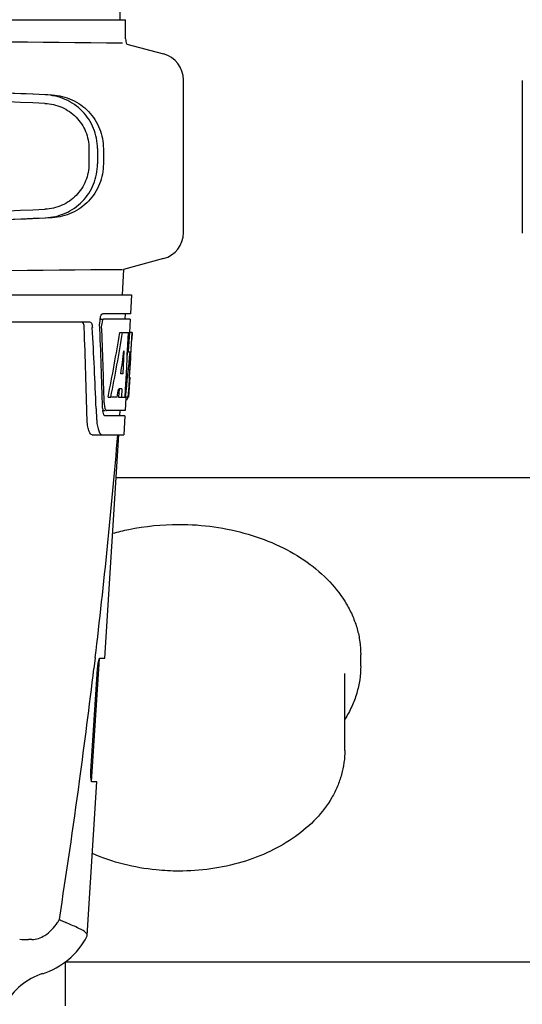
# Model space of a CAD drawing. Units: millimetres. Extents: x 7640 to 12449, y 291 to 6945.
# Drawn here: x 8442 to 8536, y 5093 to 5276 of the extents above; entities that cross this region are included whole.
import ezdxf

# ---------------------------------------------------------------- set-up
doc = ezdxf.new("R2010")
doc.units = ezdxf.units.MM

msp = doc.modelspace()

# ---------------------------------------------------------------- linework, layer by layer
for p, q in [((8461.06, 5276.32), (8460.16, 5397.45)), ((8415.34, 5276.32), (8454.24, 5276.32)), ((8454.25, 5276.32), (8462.06, 5276.32)), ((8462.07, 5272.77), (8462.07, 5276.32)), ((8462.27, 5271.79), (8469.12, 5269.96)), ((8472.82, 5236.76), (8472.82, 5265.13)), ((8535.82, 5265.03), (8535.82, 5236.66)), ((8455.25, 5252.37), (8455.25, 5249.52)), ((8456.85, 5252.37), (8456.85, 5249.52)), ((8457.93, 5252.34), (8457.93, 5249.55)), ((8469.12, 5231.93), (8461.69, 5229.94)), ((8461.69, 5229.94), (8461.42, 5225.2)), ((8270.47, 5225.2), (8463.17, 5225.2)), ((8463.17, 5225.2), (8462.98, 5221.7)), ((8462.98, 5221.7), (8457.85, 5221.7)), ((8461.98, 5221.7), (8461.92, 5220.7)), ((8412.03, 5220.2), (8455.35, 5220.2)), ((8457.24, 5220.7), (8457.85, 5220.7)), ((8462.93, 5220.7), (8458.02, 5220.7)), ((8462.93, 5220.7), (8462.79, 5218.2)), ((8460.98, 5218.2), (8461.49, 5218.2)), ((8461.64, 5218.2), (8462.76, 5218.2)), ((8462.57, 5218.2), (8462.38, 5214.79)), ((8462.76, 5218.2), (8462.57, 5214.78)), ((8462.81, 5209.84), (8463.27, 5218.2)), ((8463.29, 5218.2), (8462.88, 5218.2)), ((8463.29, 5218.2), (8463.22, 5216.97)), ((8461.76, 5214.83), (8461.52, 5210.55)), ((8462.38, 5214.67), (8462.15, 5210.52)), ((8462.37, 5214.64), (8462.9, 5214.64)), ((8462.38, 5214.79), (8462.38, 5214.67)), ((8462.57, 5214.78), (8462.56, 5214.64)), ((8461.52, 5210.55), (8461.18, 5210.55)), ((8462.15, 5210.52), (8461.99, 5207.69)), ((8462.83, 5209.88), (8462.62, 5206.2)), ((8462.83, 5209.88), (8462.76, 5209.88)), ((8462.74, 5208.63), (8462.75, 5208.87)), ((8458.8, 5206.2), (8459.32, 5206.2)), ((8460.52, 5206.2), (8459.46, 5206.2)), ((8460.85, 5207.76), (8460.76, 5206.2)), ((8460.76, 5206.2), (8461.27, 5206.2)), ((8461.35, 5207.76), (8460.78, 5207.76)), ((8461.35, 5207.76), (8461.27, 5206.2)), ((8461.35, 5206.2), (8462.02, 5206.2)), ((8461.99, 5207.69), (8461.91, 5206.2)), ((8462.12, 5206.13), (8461.99, 5203.7)), ((8462.62, 5206.2), (8462.16, 5206.2)), ((8462.12, 5205.78), (8462.33, 5205.78)), ((8456.59, 5204.11), (8456.59, 5204.02)), ((8456.59, 5204.02), (8456.67, 5202.12)), ((8457.8, 5203.7), (8458.28, 5203.7)), ((8461.93, 5202.7), (8458.28, 5202.7)), ((8461.99, 5203.7), (8458.55, 5203.7)), ((8460.98, 5203.7), (8460.93, 5202.7)), ((8461.93, 5202.7), (8461.74, 5199.2)), ((8455.86, 5199.2), (8461.74, 5199.2)), ((8458.2, 5157.7), (8460.83, 5199.2)), ((8548.33, 5191.2), (8460.32, 5191.2)), ((8455.73, 5134.7), (8457.18, 5157.6)), ((8456.41, 5157.69), (8456.18, 5155.79)), ((8456.42, 5157.81), (8456.41, 5157.69)), ((8457.28, 5157.7), (8458.2, 5157.7)), ((8505.77, 5156.25), (8505.77, 5158.37)), ((8455.62, 5136.7), (8456.84, 5155.7)), ((8502.82, 5140.55), (8502.82, 5154.83)), ((8454.93, 5106.18), (8456.74, 5134.7)), ((8456.74, 5134.7), (8455.81, 5134.7)), ((8444.64, 5105.41), (8444, 5105.41)), ((8557.86, 5101.2), (8450.78, 5101.2)), ((8450.82, 5101.24), (8450.82, 5093.13))]:
    msp.add_line(p, q)
for centre, radius, start, end in [((8668.3, 27340.71), 22069.67, 269.218773, 269.463), ((8464.59, 5272.77), 2.52, 180, 203.023), ((8467.82, 5265.13), 5, 360, 74.9999), ((8467.82, 5236.76), 5, 285.0001, 0), ((8668.3, -16838.82), 22069.67, 90.537, 90.781227), ((8460.76, 5220.07), 3.52, 166.8389, 169.5284), ((7298.42, 5173.95), 1156.82, 1.39541, 2.23758), ((7321.35, 5157.61), 1136.19, 2.34546, 3.10282), ((8461.31, 5219.96), 4.08, 174.8003, 182.3572), ((8461.32, 5219.97), 4.08, 172.2978, 174.8747), ((8461.14, 5219.99), 3.9, 169.5179, 172.312), ((8460.31, 5219.54), 2.7, 179.0527, 182.1849), ((8256.5, 5221.41), 206.64, 356.5213, 356.7915), ((8369.03, 5214.42), 93.89, 355.9298, 356.4684), ((8424.58, 5210.5), 38.2, 354.8901, 355.5342), ((8407.79, 5211.83), 55.04, 355.5119, 355.7544), ((8463.78, 5205.31), 5.7, 181.5144, 183.5274), ((8460.86, 5206.48), 1.68, 343.6042, 345.1734), ((8460.53, 5206.57), 2.03, 345.1514, 345.9528), ((8463.33, 5204.32), 5.54, 181.6556, 183.7043), ((8462.82, 5204.29), 5.03, 183.6936, 185.8807), ((8462.36, 5204.24), 4.57, 185.899, 186.7651), ((8466.17, 5202.48), 9.5, 182.1776, 186.9671), ((7282.16, 5297.49), 1182.54, 353.21647, 355.23246), ((7149.45, 5312.82), 1316.13, 352.22993, 353.14738), ((7049.04, 5326.5), 1417.47, 351.17892, 352.23083), ((8438.17, 5115.81), 13.36, 327.3774, 330.0206), ((8444, 5119.09), 13.68, 263.1678, 270.0196), ((8442.45, 5112.45), 14, 287.3737, 332.6199), ((8450.22, 5087.64), 12, 107.3737, 151.3292)]:
    msp.add_arc(centre, radius, start, end)
for centre, major_axis, ratio, start_param, end_param in [((8443.82, 5262.37), (82.64, -3.51), 0.001852, 1.515318, 1.982534), ((8455.91, 5261.82), (95.47, -4.06), 0.001852, 1.662935, 2.045839), ((8455.91, 5260.22), (95.47, -4.06), 0.001852, 1.663654, 2.045839), ((8455.91, 5241.67), (95.47, 4.06), 0.001852, -2.045839, -1.663633), ((8443.82, 5239.52), (82.64, 3.51), 0.001852, -1.982534, -1.515318), ((8455.91, 5240.07), (95.47, 4.06), 0.001852, -2.045839, -1.662935), ((8366.82, 5169.65), (0, 330.24), 0.276989, 4.817085, 4.86483), ((8366.82, 5173.47), (0, 330.99), 0.276989, 4.808268, 4.851689), ((8366.82, 5271.74), (0, 184.43), 0.533525, -1.934078, -1.865314), ((8366.82, 5271.84), (0, 185.37), 0.533525, -1.932705, -1.864319), ((8366.82, 5236.57), (0, 185.89), 0.521492, -1.714885, -1.676452), ((8366.82, 5277.5), (0, 221.32), 0.447273, -1.878089, -1.85789), ((8366.82, 5242.34), (0, 173.83), 0.559905, -1.780187, -1.730837), ((8366.82, 5242.25), (0, 172.93), 0.559905, -1.735727, -1.731159), ((8366.82, 5263.96), (0, 188.15), 0.523246, -1.88279, -1.874124)]:
    msp.add_ellipse(centre, major_axis=major_axis, ratio=ratio, start_param=start_param, end_param=end_param)
for points, knots in [([(8456.85, 5252.37), (8456.85, 5253.01), (8456.72, 5254.3), (8456.17, 5256.15), (8455.27, 5257.87), (8454.05, 5259.37), (8452.57, 5260.62), (8450.88, 5261.56), (8449.05, 5262.17), (8447.77, 5262.34), (8447.13, 5262.37)], [0, 0, 0, 0, 0.125094, 0.25018, 0.375273, 0.50036, 0.625426, 0.750431, 0.875307, 1, 1, 1, 1]), ([(8448.41, 5262.33), (8449.05, 5262.31), (8450.31, 5262.13), (8452.12, 5261.51), (8453.78, 5260.56), (8455.22, 5259.3), (8456.4, 5257.8), (8457.27, 5256.09), (8457.81, 5254.25), (8457.93, 5252.98), (8457.93, 5252.34)], [0, 0, 0, 0, 0.125087, 0.249994, 0.374781, 0.499543, 0.624398, 0.749434, 0.874652, 1, 1, 1, 1]), ([(8447.07, 5260.77), (8447.6, 5260.75), (8448.68, 5260.6), (8450.22, 5260.09), (8451.64, 5259.3), (8452.89, 5258.26), (8453.91, 5256.99), (8454.67, 5255.55), (8455.14, 5253.99), (8455.25, 5252.91), (8455.25, 5252.37)], [0, 0, 0, 0, 0.124687, 0.249541, 0.374525, 0.499583, 0.624676, 0.749783, 0.874887, 1, 1, 1, 1]), ([(8455.25, 5249.52), (8455.25, 5248.98), (8455.14, 5247.9), (8454.67, 5246.34), (8453.91, 5244.9), (8452.89, 5243.64), (8451.64, 5242.59), (8450.22, 5241.8), (8448.68, 5241.29), (8447.6, 5241.14), (8447.07, 5241.12)], [0, 0, 0, 0, 0.125113, 0.250218, 0.375324, 0.500417, 0.625476, 0.75046, 0.875313, 1, 1, 1, 1]), ([(8447.13, 5239.52), (8447.77, 5239.55), (8449.05, 5239.72), (8450.88, 5240.33), (8452.57, 5241.27), (8454.05, 5242.52), (8455.27, 5244.03), (8456.17, 5245.74), (8456.72, 5247.59), (8456.85, 5248.88), (8456.85, 5249.52)], [0, 0, 0, 0, 0.124693, 0.249569, 0.374574, 0.49964, 0.624727, 0.74982, 0.874906, 1, 1, 1, 1]), ([(8457.93, 5249.55), (8457.93, 5248.91), (8457.81, 5247.64), (8457.27, 5245.8), (8456.4, 5244.09), (8455.22, 5242.59), (8453.78, 5241.33), (8452.12, 5240.38), (8450.31, 5239.76), (8449.05, 5239.59), (8448.41, 5239.56)], [0, 0, 0, 0, 0.125348, 0.250566, 0.375602, 0.500457, 0.625219, 0.750006, 0.874913, 1, 1, 1, 1]), ([(8457.33, 5220.87), (8457.38, 5221.06), (8457.47, 5221.36), (8457.67, 5221.65), (8457.79, 5221.69)], [0, 0, 0, 0, 0.622729, 1, 1, 1, 1]), ([(8457.79, 5221.69), (8457.8, 5221.7), (8457.82, 5221.7), (8457.84, 5221.7), (8457.85, 5221.7)], [0, 0, 0, 0, 0.510503, 1, 1, 1, 1]), ([(8454.36, 5219.11), (8454.35, 5219.36), (8454.32, 5219.75), (8454.09, 5220.15), (8453.95, 5220.19)], [0, 0, 0, 0, 0.631139, 1, 1, 1, 1]), ([(8455.35, 5220.2), (8455.5, 5220.2), (8455.72, 5219.94), (8455.83, 5219.54), (8455.87, 5219.26), (8455.88, 5219.11)], [0, 0, 0, 0, 0.355688, 0.64422, 1, 1, 1, 1]), ([(8457.72, 5220.3), (8457.71, 5220.25), (8457.64, 5220.01), (8457.62, 5219.77), (8457.61, 5219.58)], [0, 0, 0, 0, 0.227552, 1, 1, 1, 1]), ([(8458.02, 5220.7), (8457.95, 5220.7), (8457.81, 5220.56), (8457.75, 5220.41), (8457.72, 5220.3)], [0, 0, 0, 0, 0.364209, 1, 1, 1, 1]), ([(8462.55, 5206.4), (8462.56, 5206.45), (8462.59, 5206.68), (8462.61, 5206.91), (8462.63, 5207.09)], [0, 0, 0, 0, 0.217575, 1, 1, 1, 1]), ([(8458.09, 5204.96), (8458.1, 5204.88), (8458.12, 5204.6), (8458.17, 5204.31), (8458.23, 5204.12)], [0, 0, 0, 0, 0.284651, 1, 1, 1, 1]), ([(8462.33, 5205.78), (8462.35, 5205.78), (8462.44, 5205.83), (8462.46, 5205.93), (8462.48, 5206.01)], [0, 0, 0, 0, 0.146689, 1, 1, 1, 1]), ([(8458.1, 5202.81), (8458.08, 5202.84), (8457.96, 5203.03), (8457.91, 5203.24), (8457.87, 5203.42)], [0, 0, 0, 0, 0.189843, 1, 1, 1, 1]), ([(8458.28, 5202.7), (8458.23, 5202.7), (8458.16, 5202.74), (8458.12, 5202.79), (8458.1, 5202.81)], [0, 0, 0, 0, 0.701289, 1, 1, 1, 1]), ([(8458.23, 5204.12), (8458.25, 5204.07), (8458.3, 5203.92), (8458.39, 5203.76), (8458.49, 5203.72)], [0, 0, 0, 0, 0.334259, 1, 1, 1, 1]), ([(8458.49, 5203.72), (8458.5, 5203.71), (8458.52, 5203.71), (8458.54, 5203.7), (8458.55, 5203.7)], [0, 0, 0, 0, 0.507887, 1, 1, 1, 1]), ([(8455.86, 5199.2), (8455.73, 5199.2), (8455.41, 5199.46), (8455.17, 5200.08), (8454.96, 5201), (8454.91, 5201.72), (8454.9, 5202.12)], [0, 0, 0, 0, 0.123913, 0.330576, 0.629281, 1, 1, 1, 1]), ([(8456.73, 5201.33), (8456.78, 5200.98), (8456.89, 5200.38), (8457.1, 5199.8), (8457.24, 5199.58)], [0, 0, 0, 0, 0.574266, 1, 1, 1, 1]), ([(8457.24, 5199.58), (8457.27, 5199.52), (8457.39, 5199.35), (8457.6, 5199.2), (8457.74, 5199.2)], [0, 0, 0, 0, 0.316759, 1, 1, 1, 1]), ([(8459.66, 5180.9), (8460.65, 5181.18), (8464.68, 5182.15), (8468.85, 5182.56), (8471.97, 5182.56)], [0, 0, 0, 0, 0.246642, 1, 1, 1, 1]), ([(8471.97, 5182.56), (8474.17, 5182.56), (8478.52, 5182.26), (8484.82, 5180.91), (8490.65, 5178.72), (8495.8, 5175.76), (8500.07, 5172.11), (8502.79, 5168.55), (8504.33, 5165.5), (8505.16, 5163.17), (8505.66, 5160.78), (8505.77, 5159.17), (8505.77, 5158.37)], [0, 0, 0, 0, 0.143598, 0.284568, 0.42059, 0.549903, 0.671614, 0.785951, 0.840874, 0.894608, 0.94752, 1, 1, 1, 1]), ([(8456.84, 5155.7), (8456.86, 5155.94), (8456.9, 5156.39), (8456.99, 5157), (8457.1, 5157.41), (8457.18, 5157.65), (8457.25, 5157.69)], [0, 0, 0, 0, 0.353222, 0.660551, 0.884028, 1, 1, 1, 1]), ([(8457.25, 5157.69), (8457.25, 5157.7), (8457.26, 5157.7), (8457.27, 5157.7), (8457.28, 5157.7)], [0, 0, 0, 0, 0.534049, 1, 1, 1, 1]), ([(8505.77, 5156.25), (8505.77, 5155.39), (8505.65, 5153.68), (8505.08, 5151.14), (8504.15, 5148.67), (8503.3, 5147.11), (8502.83, 5146.35)], [0, 0, 0, 0, 0.244595, 0.491451, 0.74263, 1, 1, 1, 1]), ([(8502.82, 5140.54), (8502.82, 5139.79), (8502.72, 5138.28), (8502.25, 5136.05), (8501.49, 5133.87), (8500.07, 5131.04), (8497.56, 5127.74), (8493.65, 5124.38), (8488.96, 5121.66), (8483.65, 5119.65), (8477.92, 5118.42), (8473.96, 5118.15), (8471.97, 5118.15)], [0, 0, 0, 0, 0.053586, 0.107527, 0.162168, 0.217823, 0.333015, 0.454779, 0.583472, 0.718392, 0.857954, 1, 1, 1, 1]), ([(8455.81, 5134.7), (8455.75, 5134.7), (8455.66, 5134.97), (8455.62, 5135.34), (8455.59, 5135.98), (8455.61, 5136.45), (8455.62, 5136.7)], [0, 0, 0, 0, 0.089931, 0.30497, 0.623905, 1, 1, 1, 1]), ([(8471.97, 5118.15), (8470.57, 5118.15), (8465.08, 5118.42), (8459.63, 5119.76), (8455.89, 5121.41)], [0, 0, 0, 0, 0.256089, 1, 1, 1, 1]), ([(8444.63, 5105.41), (8445.48, 5105.41), (8447.41, 5106.2), (8448.82, 5107.65), (8449.42, 5108.61)], [0, 0, 0, 0, 0.427272, 1, 1, 1, 1]), ([(8449.75, 5109.13), (8449.85, 5109.09), (8450.25, 5108.91), (8450.65, 5108.74), (8450.95, 5108.61)], [0, 0, 0, 0, 0.261445, 1, 1, 1, 1]), ([(8453.65, 5107.37), (8453.47, 5107.46), (8452.58, 5107.9), (8451.67, 5108.28), (8450.95, 5108.61)], [0, 0, 0, 0, 0.202837, 1, 1, 1, 1]), ([(8454.93, 5106.18), (8454.94, 5106.39), (8454.5, 5106.92), (8453.99, 5107.19), (8453.65, 5107.37)], [0, 0, 0, 0, 0.351404, 1, 1, 1, 1])]:
    msp.add_open_spline(points, degree=3, knots=knots)
for points in [[(8462.52, 5206.2), (8462.54, 5206.27), (8462.54, 5206.34), (8462.55, 5206.4)], [(8457.87, 5203.42), (8457.85, 5203.51), (8457.84, 5203.61), (8457.83, 5203.7)], [(8454.88, 5106.01), (8454.91, 5106.06), (8454.93, 5106.12), (8454.93, 5106.18)]]:
    msp.add_open_spline(points, degree=3)

doc.saveas('drawing.dxf')
